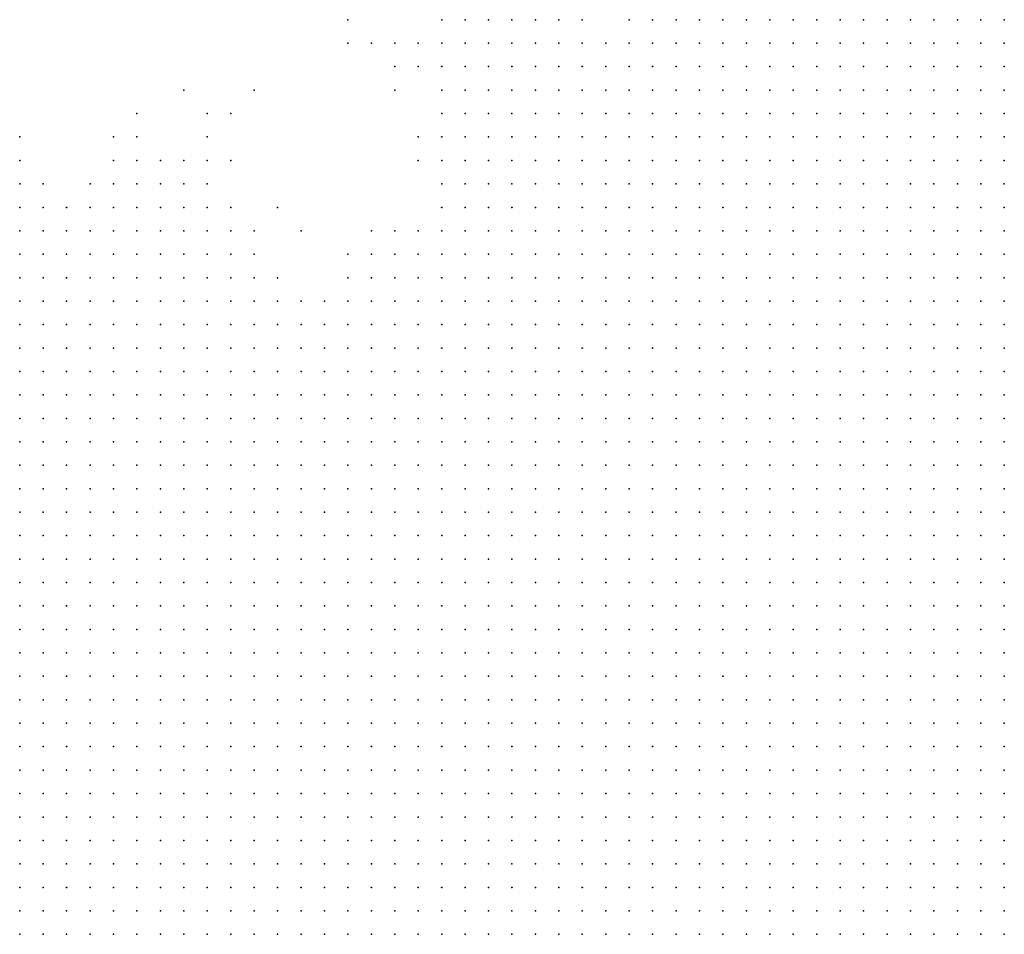
# Model space of a CAD drawing. Units: inches. Extents: x -1.39 to 1.39, y -1.01 to 1.01.
# Drawn here: x -0.35 to -0.26, y -0.77 to -0.69 of the extents above; entities that cross this region are included whole.
import ezdxf

# ---------------------------------------------------------------- set-up
doc = ezdxf.new("R2010")
doc.units = ezdxf.units.IN
doc.header["$MEASUREMENT"] = 0
doc.header["$PDMODE"] = 32
doc.header["$PDSIZE"] = 1e-05
for name, color, linetype in [('layer10', 10, 'Continuous'), ('layer11', 11, 'Continuous'), ('layer12', 12, 'Continuous'), ('layer123', 123, 'Continuous'), ('layer13', 13, 'Continuous'), ('layer14', 14, 'Continuous'), ('layer15', 15, 'Continuous'), ('layer16', 16, 'Continuous'), ('layer17', 17, 'Continuous'), ('layer18', 18, 'Continuous'), ('layer19', 19, 'Continuous'), ('layer21', 21, 'Continuous'), ('layer22', 22, 'Continuous'), ('layer23', 23, 'Continuous'), ('layer24', 24, 'Continuous'), ('layer25', 25, 'Continuous'), ('layer26', 26, 'Continuous'), ('layer32', 32, 'Continuous'), ('layer36', 36, 'Continuous'), ('layer40', 40, 'Continuous'), ('layer56', 56, 'Continuous'), ('layer57', 57, 'Continuous'), ('layer6', 6, 'Continuous'), ('layer66', 66, 'Continuous'), ('layer7', 7, 'Continuous'), ('layer8', 8, 'Continuous'), ('layer9', 9, 'Continuous')]:
    doc.layers.add(name, color=color, linetype=linetype)

msp = doc.modelspace()

# ---------------------------------------------------------------- linework, layer by layer
at = {"layer": 'layer10', "color": 10}
for p in [(-0.3001, -0.7059), (-0.2981, -0.7059), (-0.2961, -0.7059), (-0.2941, -0.7059), (-0.2921, -0.7059), (-0.2901, -0.7059), (-0.2881, -0.7059), (-0.3441, -0.7079), (-0.3421, -0.7079), (-0.3401, -0.7079), (-0.3381, -0.7079), (-0.3361, -0.7079), (-0.3341, -0.7079), (-0.3061, -0.7079), (-0.3041, -0.7079), (-0.3021, -0.7079), (-0.3001, -0.7079), (-0.2981, -0.7079), (-0.2961, -0.7079), (-0.2941, -0.7079), (-0.2921, -0.7079), (-0.2901, -0.7079), (-0.2881, -0.7079), (-0.2861, -0.7079), (-0.2841, -0.7079), (-0.2821, -0.7079), (-0.3461, -0.7099), (-0.3441, -0.7099), (-0.3421, -0.7099), (-0.3401, -0.7099), (-0.3381, -0.7099), (-0.3361, -0.7099), (-0.3341, -0.7099), (-0.3321, -0.7099), (-0.3301, -0.7099), (-0.3101, -0.7099), (-0.3081, -0.7099), (-0.3061, -0.7099), (-0.3041, -0.7099), (-0.3021, -0.7099), (-0.3001, -0.7099), (-0.2981, -0.7099), (-0.2961, -0.7099), (-0.2941, -0.7099), (-0.2921, -0.7099), (-0.2901, -0.7099), (-0.2881, -0.7099), (-0.2861, -0.7099), (-0.2841, -0.7099), (-0.2821, -0.7099), (-0.2801, -0.7099), (-0.3461, -0.7119), (-0.3441, -0.7119), (-0.3421, -0.7119), (-0.3401, -0.7119), (-0.3381, -0.7119), (-0.3361, -0.7119), (-0.3341, -0.7119), (-0.3321, -0.7119), (-0.3301, -0.7119), (-0.3281, -0.7119), (-0.3261, -0.7119), (-0.3141, -0.7119), (-0.3121, -0.7119), (-0.3101, -0.7119), (-0.3081, -0.7119), (-0.3061, -0.7119), (-0.3041, -0.7119), (-0.3021, -0.7119), (-0.3001, -0.7119), (-0.2981, -0.7119), (-0.2961, -0.7119), (-0.2941, -0.7119), (-0.2921, -0.7119), (-0.2901, -0.7119), (-0.2881, -0.7119), (-0.2861, -0.7119), (-0.2841, -0.7119), (-0.2821, -0.7119), (-0.2801, -0.7119), (-0.2781, -0.7119), (-0.2761, -0.7119), (-0.3281, -0.7139), (-0.3261, -0.7139), (-0.3241, -0.7139), (-0.3221, -0.7139), (-0.3201, -0.7139), (-0.3181, -0.7139), (-0.3161, -0.7139), (-0.3141, -0.7139), (-0.3121, -0.7139), (-0.3101, -0.7139), (-0.3081, -0.7139), (-0.3061, -0.7139), (-0.3041, -0.7139), (-0.3021, -0.7139), (-0.3001, -0.7139), (-0.2981, -0.7139), (-0.2961, -0.7139), (-0.2941, -0.7139), (-0.2921, -0.7139), (-0.2901, -0.7139), (-0.2881, -0.7139), (-0.2861, -0.7139), (-0.2841, -0.7139), (-0.2821, -0.7139), (-0.2801, -0.7139), (-0.2781, -0.7139), (-0.2761, -0.7139), (-0.2741, -0.7139), (-0.3061, -0.7159), (-0.3041, -0.7159), (-0.3021, -0.7159), (-0.3001, -0.7159), (-0.2981, -0.7159), (-0.2961, -0.7159), (-0.2941, -0.7159), (-0.2921, -0.7159), (-0.2901, -0.7159), (-0.2881, -0.7159), (-0.2861, -0.7159), (-0.2841, -0.7159), (-0.2821, -0.7159), (-0.2801, -0.7159), (-0.2781, -0.7159), (-0.2761, -0.7159), (-0.2741, -0.7159), (-0.2721, -0.7159), (-0.2901, -0.7179), (-0.2881, -0.7179), (-0.2861, -0.7179), (-0.2841, -0.7179), (-0.2821, -0.7179), (-0.2801, -0.7179), (-0.2781, -0.7179), (-0.2761, -0.7179), (-0.2741, -0.7179), (-0.2721, -0.7179), (-0.2701, -0.7179), (-0.2821, -0.7199), (-0.2801, -0.7199), (-0.2781, -0.7199), (-0.2761, -0.7199), (-0.2741, -0.7199), (-0.2721, -0.7199), (-0.2701, -0.7199), (-0.2681, -0.7199), (-0.2781, -0.7219), (-0.2761, -0.7219), (-0.2741, -0.7219), (-0.2721, -0.7219), (-0.2701, -0.7219), (-0.2681, -0.7219), (-0.2661, -0.7219), (-0.2761, -0.7239), (-0.2741, -0.7239), (-0.2721, -0.7239), (-0.2701, -0.7239), (-0.2681, -0.7239), (-0.2661, -0.7239), (-0.2721, -0.7259), (-0.2701, -0.7259), (-0.2681, -0.7259), (-0.2661, -0.7259), (-0.2641, -0.7259), (-0.2701, -0.7279), (-0.2681, -0.7279), (-0.2661, -0.7279), (-0.2641, -0.7279), (-0.2621, -0.7279), (-0.2681, -0.7299), (-0.2661, -0.7299), (-0.2641, -0.7299), (-0.2621, -0.7299), (-0.2681, -0.7319), (-0.2661, -0.7319), (-0.2641, -0.7319), (-0.2621, -0.7319), (-0.2661, -0.7339), (-0.2641, -0.7339), (-0.2621, -0.7339), (-0.2661, -0.7359), (-0.2641, -0.7359), (-0.2621, -0.7359), (-0.2641, -0.7379), (-0.2621, -0.7379), (-0.2641, -0.7399), (-0.2621, -0.7399), (-0.2621, -0.7419), (-0.2621, -0.7439), (-0.2621, -0.7459), (-0.2621, -0.7479), (-0.2621, -0.7499), (-0.2621, -0.7519), (-0.2621, -0.7539), (-0.2621, -0.7559), (-0.2641, -0.7579), (-0.2621, -0.7579), (-0.2641, -0.7599), (-0.2621, -0.7599), (-0.2641, -0.7619), (-0.2621, -0.7619), (-0.2661, -0.7639), (-0.2641, -0.7639), (-0.2621, -0.7639), (-0.2661, -0.7659), (-0.2641, -0.7659), (-0.2621, -0.7659)]:
    msp.add_point(p, dxfattribs=at)
at = {"layer": 'layer11', "color": 11}
for p in [(-0.2881, -0.6939), (-0.2861, -0.6939), (-0.2841, -0.6939), (-0.2941, -0.6959), (-0.2921, -0.6959), (-0.2901, -0.6959), (-0.2881, -0.6959), (-0.2861, -0.6959), (-0.2841, -0.6959), (-0.2821, -0.6959), (-0.2801, -0.6959), (-0.2781, -0.6959), (-0.2981, -0.6979), (-0.2961, -0.6979), (-0.2941, -0.6979), (-0.2921, -0.6979), (-0.2901, -0.6979), (-0.2881, -0.6979), (-0.2861, -0.6979), (-0.2841, -0.6979), (-0.2821, -0.6979), (-0.2801, -0.6979), (-0.2781, -0.6979), (-0.2761, -0.6979), (-0.3001, -0.6999), (-0.2981, -0.6999), (-0.2961, -0.6999), (-0.2941, -0.6999), (-0.2921, -0.6999), (-0.2901, -0.6999), (-0.2881, -0.6999), (-0.2861, -0.6999), (-0.2841, -0.6999), (-0.2821, -0.6999), (-0.2801, -0.6999), (-0.2781, -0.6999), (-0.2761, -0.6999), (-0.2741, -0.6999), (-0.2721, -0.6999), (-0.3021, -0.7019), (-0.3001, -0.7019), (-0.2981, -0.7019), (-0.2961, -0.7019), (-0.2941, -0.7019), (-0.2921, -0.7019), (-0.2901, -0.7019), (-0.2881, -0.7019), (-0.2861, -0.7019), (-0.2841, -0.7019), (-0.2821, -0.7019), (-0.2801, -0.7019), (-0.2781, -0.7019), (-0.2761, -0.7019), (-0.2741, -0.7019), (-0.2721, -0.7019), (-0.3041, -0.7039), (-0.3021, -0.7039), (-0.3001, -0.7039), (-0.2981, -0.7039), (-0.2961, -0.7039), (-0.2941, -0.7039), (-0.2921, -0.7039), (-0.2901, -0.7039), (-0.2881, -0.7039), (-0.2861, -0.7039), (-0.2841, -0.7039), (-0.2821, -0.7039), (-0.2801, -0.7039), (-0.2781, -0.7039), (-0.2761, -0.7039), (-0.2741, -0.7039), (-0.2721, -0.7039), (-0.2701, -0.7039), (-0.3461, -0.7059), (-0.3441, -0.7059), (-0.3421, -0.7059), (-0.3401, -0.7059), (-0.3381, -0.7059), (-0.3361, -0.7059), (-0.3341, -0.7059), (-0.3321, -0.7059), (-0.3301, -0.7059), (-0.3061, -0.7059), (-0.3041, -0.7059), (-0.3021, -0.7059), (-0.2861, -0.7059), (-0.2841, -0.7059), (-0.2821, -0.7059), (-0.2801, -0.7059), (-0.2781, -0.7059), (-0.2761, -0.7059), (-0.2741, -0.7059), (-0.2721, -0.7059), (-0.2701, -0.7059), (-0.2681, -0.7059), (-0.3461, -0.7079), (-0.3321, -0.7079), (-0.3301, -0.7079), (-0.3281, -0.7079), (-0.3101, -0.7079), (-0.3081, -0.7079), (-0.2801, -0.7079), (-0.2781, -0.7079), (-0.2761, -0.7079), (-0.2741, -0.7079), (-0.2721, -0.7079), (-0.2701, -0.7079), (-0.2681, -0.7079), (-0.3281, -0.7099), (-0.3261, -0.7099), (-0.3161, -0.7099), (-0.3141, -0.7099), (-0.3121, -0.7099), (-0.2781, -0.7099), (-0.2761, -0.7099), (-0.2741, -0.7099), (-0.2721, -0.7099), (-0.2701, -0.7099), (-0.2681, -0.7099), (-0.2661, -0.7099), (-0.3241, -0.7119), (-0.3201, -0.7119), (-0.3181, -0.7119), (-0.3161, -0.7119), (-0.2741, -0.7119), (-0.2721, -0.7119), (-0.2701, -0.7119), (-0.2681, -0.7119), (-0.2661, -0.7119), (-0.2721, -0.7139), (-0.2701, -0.7139), (-0.2681, -0.7139), (-0.2661, -0.7139), (-0.2701, -0.7159), (-0.2681, -0.7159), (-0.2661, -0.7159), (-0.2641, -0.7159), (-0.2681, -0.7179), (-0.2661, -0.7179), (-0.2641, -0.7179), (-0.2661, -0.7199), (-0.2641, -0.7199), (-0.2641, -0.7219), (-0.2621, -0.7219), (-0.2641, -0.7239), (-0.2621, -0.7239), (-0.2621, -0.7259)]:
    msp.add_point(p, dxfattribs=at)
at = {"layer": 'layer12', "color": 12}
for p in [(-0.2901, -0.6899), (-0.2881, -0.6899), (-0.2861, -0.6899), (-0.2841, -0.6899), (-0.2821, -0.6899), (-0.2801, -0.6899), (-0.2781, -0.6899), (-0.2761, -0.6899), (-0.2741, -0.6899), (-0.2721, -0.6899), (-0.2961, -0.6919), (-0.2941, -0.6919), (-0.2921, -0.6919), (-0.2901, -0.6919), (-0.2881, -0.6919), (-0.2861, -0.6919), (-0.2841, -0.6919), (-0.2821, -0.6919), (-0.2801, -0.6919), (-0.2781, -0.6919), (-0.2761, -0.6919), (-0.2741, -0.6919), (-0.2721, -0.6919), (-0.2701, -0.6919), (-0.2681, -0.6919), (-0.2981, -0.6939), (-0.2961, -0.6939), (-0.2941, -0.6939), (-0.2921, -0.6939), (-0.2901, -0.6939), (-0.2821, -0.6939), (-0.2801, -0.6939), (-0.2781, -0.6939), (-0.2761, -0.6939), (-0.2741, -0.6939), (-0.2721, -0.6939), (-0.2701, -0.6939), (-0.2681, -0.6939), (-0.2661, -0.6939), (-0.3021, -0.6959), (-0.3001, -0.6959), (-0.2981, -0.6959), (-0.2961, -0.6959), (-0.2761, -0.6959), (-0.2741, -0.6959), (-0.2721, -0.6959), (-0.2701, -0.6959), (-0.2681, -0.6959), (-0.2661, -0.6959), (-0.2641, -0.6959), (-0.3041, -0.6979), (-0.3021, -0.6979), (-0.3001, -0.6979), (-0.2741, -0.6979), (-0.2721, -0.6979), (-0.2701, -0.6979), (-0.2681, -0.6979), (-0.2661, -0.6979), (-0.2641, -0.6979), (-0.2621, -0.6979), (-0.3061, -0.6999), (-0.3041, -0.6999), (-0.3021, -0.6999), (-0.2701, -0.6999), (-0.2681, -0.6999), (-0.2661, -0.6999), (-0.2641, -0.6999), (-0.2621, -0.6999), (-0.3061, -0.7019), (-0.3041, -0.7019), (-0.2701, -0.7019), (-0.2681, -0.7019), (-0.2661, -0.7019), (-0.2641, -0.7019), (-0.2621, -0.7019), (-0.3461, -0.7039), (-0.3401, -0.7039), (-0.3381, -0.7039), (-0.3361, -0.7039), (-0.3341, -0.7039), (-0.3321, -0.7039), (-0.3081, -0.7039), (-0.3061, -0.7039), (-0.2681, -0.7039), (-0.2661, -0.7039), (-0.2641, -0.7039), (-0.2621, -0.7039), (-0.3081, -0.7059), (-0.2661, -0.7059), (-0.2641, -0.7059), (-0.2621, -0.7059), (-0.3261, -0.7079), (-0.3161, -0.7079), (-0.3141, -0.7079), (-0.3121, -0.7079), (-0.2661, -0.7079), (-0.2641, -0.7079), (-0.2621, -0.7079), (-0.3181, -0.7099), (-0.2641, -0.7099), (-0.2621, -0.7099), (-0.3221, -0.7119), (-0.2641, -0.7119), (-0.2621, -0.7119), (-0.2641, -0.7139), (-0.2621, -0.7139), (-0.2621, -0.7159), (-0.2621, -0.7179), (-0.2621, -0.7199)]:
    msp.add_point(p, dxfattribs=at)
at = {"layer": 'layer123', "color": 123}
msp.add_point((-0.3221, -0.7059), dxfattribs=at)
at = {"layer": 'layer13', "color": 13}
for p in [(-0.2901, -0.6879), (-0.2881, -0.6879), (-0.2861, -0.6879), (-0.2841, -0.6879), (-0.2821, -0.6879), (-0.2801, -0.6879), (-0.2781, -0.6879), (-0.2761, -0.6879), (-0.2741, -0.6879), (-0.2721, -0.6879), (-0.2701, -0.6879), (-0.2681, -0.6879), (-0.2661, -0.6879), (-0.2641, -0.6879), (-0.2621, -0.6879), (-0.2941, -0.6899), (-0.2921, -0.6899), (-0.2701, -0.6899), (-0.2681, -0.6899), (-0.2661, -0.6899), (-0.2641, -0.6899), (-0.2621, -0.6899), (-0.3041, -0.6919), (-0.3021, -0.6919), (-0.3001, -0.6919), (-0.2981, -0.6919), (-0.2661, -0.6919), (-0.2641, -0.6919), (-0.2621, -0.6919), (-0.3061, -0.6939), (-0.3041, -0.6939), (-0.3021, -0.6939), (-0.3001, -0.6939), (-0.2641, -0.6939), (-0.2621, -0.6939), (-0.3061, -0.6959), (-0.3041, -0.6959), (-0.2621, -0.6959), (-0.3081, -0.6979), (-0.3061, -0.6979), (-0.3081, -0.6999), (-0.3381, -0.7019), (-0.3361, -0.7019), (-0.3341, -0.7019), (-0.3321, -0.7019), (-0.3081, -0.7019), (-0.3441, -0.7039), (-0.3421, -0.7039), (-0.3301, -0.7039), (-0.3281, -0.7059), (-0.3101, -0.7059)]:
    msp.add_point(p, dxfattribs=at)
at = {"layer": 'layer14', "color": 14}
for p in [(-0.2921, -0.6879), (-0.3041, -0.6899), (-0.3021, -0.6899), (-0.3001, -0.6899), (-0.2981, -0.6899), (-0.2961, -0.6899), (-0.3061, -0.6919), (-0.3081, -0.6939), (-0.3081, -0.6959), (-0.3361, -0.6999), (-0.3341, -0.6999), (-0.3321, -0.6999), (-0.3461, -0.7019), (-0.3301, -0.7019), (-0.3261, -0.7059), (-0.3181, -0.7079), (-0.3241, -0.7099)]:
    msp.add_point(p, dxfattribs=at)
at = {"layer": 'layer15', "color": 15}
for p in [(-0.3041, -0.6879), (-0.3021, -0.6879), (-0.3001, -0.6879), (-0.2941, -0.6879), (-0.3081, -0.6899), (-0.3061, -0.6899), (-0.3081, -0.6919), (-0.3101, -0.6979), (-0.3301, -0.6999), (-0.3101, -0.6999), (-0.3141, -0.7059)]:
    msp.add_point(p, dxfattribs=at)
at = {"layer": 'layer16', "color": 16}
for p in [(-0.3081, -0.6879), (-0.3061, -0.6879), (-0.2981, -0.6879), (-0.3101, -0.6899), (-0.3101, -0.6919), (-0.3361, -0.6979), (-0.3381, -0.6999), (-0.3441, -0.7019), (-0.3401, -0.7019), (-0.3101, -0.7039), (-0.3161, -0.7059)]:
    msp.add_point(p, dxfattribs=at)
at = {"layer": 'layer17', "color": 17}
for p in [(-0.3101, -0.6879), (-0.3101, -0.6939), (-0.3121, -0.7059)]:
    msp.add_point(p, dxfattribs=at)
at = {"layer": 'layer18', "color": 18}
for p in [(-0.3121, -0.6899), (-0.3121, -0.6919), (-0.3301, -0.6979), (-0.3461, -0.6999)]:
    msp.add_point(p, dxfattribs=at)
at = {"layer": 'layer19', "color": 19}
for p in [(-0.3381, -0.6979), (-0.3281, -0.6999), (-0.3121, -0.6999)]:
    msp.add_point(p, dxfattribs=at)
at = {"layer": 'layer21', "color": 21}
msp.add_point((-0.3141, -0.6899), dxfattribs=at)
at = {"layer": 'layer22', "color": 22}
for p in [(-0.3141, -0.6919), (-0.3361, -0.6959), (-0.3301, -0.6959), (-0.3461, -0.6979), (-0.3121, -0.6979)]:
    msp.add_point(p, dxfattribs=at)
at = {"layer": 'layer23', "color": 23}
msp.add_point((-0.3101, -0.6959), dxfattribs=at)
at = {"layer": 'layer24', "color": 24}
msp.add_point((-0.3161, -0.6899), dxfattribs=at)
at = {"layer": 'layer25', "color": 25}
msp.add_point((-0.3281, -0.7039), dxfattribs=at)
at = {"layer": 'layer26', "color": 26}
msp.add_point((-0.3281, -0.6959), dxfattribs=at)
at = {"layer": 'layer32', "color": 32}
for p in [(-0.3181, -0.6899), (-0.3241, -0.7039)]:
    msp.add_point(p, dxfattribs=at)
at = {"layer": 'layer36', "color": 36}
msp.add_point((-0.3101, -0.7019), dxfattribs=at)
at = {"layer": 'layer40', "color": 40}
msp.add_point((-0.3181, -0.6879), dxfattribs=at)
at = {"layer": 'layer56', "color": 56}
msp.add_point((-0.3261, -0.6939), dxfattribs=at)
at = {"layer": 'layer57', "color": 57}
msp.add_point((-0.3141, -0.6939), dxfattribs=at)
at = {"layer": 'layer6', "color": 6}
for p in [(-0.3461, -0.7499), (-0.3441, -0.7499), (-0.3461, -0.7519), (-0.3441, -0.7519), (-0.3421, -0.7519), (-0.3401, -0.7519), (-0.3461, -0.7539), (-0.3441, -0.7539), (-0.3421, -0.7539), (-0.3401, -0.7539), (-0.3381, -0.7539), (-0.3461, -0.7559), (-0.3441, -0.7559), (-0.3421, -0.7559), (-0.3401, -0.7559), (-0.3381, -0.7559), (-0.3361, -0.7559), (-0.3341, -0.7559), (-0.3461, -0.7579), (-0.3441, -0.7579), (-0.3421, -0.7579), (-0.3401, -0.7579), (-0.3381, -0.7579), (-0.3361, -0.7579), (-0.3341, -0.7579), (-0.3321, -0.7579), (-0.3461, -0.7599), (-0.3441, -0.7599), (-0.3421, -0.7599), (-0.3401, -0.7599), (-0.3381, -0.7599), (-0.3361, -0.7599), (-0.3341, -0.7599), (-0.3321, -0.7599), (-0.3301, -0.7599), (-0.3461, -0.7619), (-0.3441, -0.7619), (-0.3421, -0.7619), (-0.3401, -0.7619), (-0.3381, -0.7619), (-0.3361, -0.7619), (-0.3341, -0.7619), (-0.3321, -0.7619), (-0.3301, -0.7619), (-0.3281, -0.7619), (-0.3461, -0.7639), (-0.3441, -0.7639), (-0.3421, -0.7639), (-0.3401, -0.7639), (-0.3381, -0.7639), (-0.3361, -0.7639), (-0.3341, -0.7639), (-0.3321, -0.7639), (-0.3301, -0.7639), (-0.3281, -0.7639), (-0.3261, -0.7639), (-0.3461, -0.7659), (-0.3441, -0.7659), (-0.3421, -0.7659), (-0.3401, -0.7659), (-0.3381, -0.7659), (-0.3361, -0.7659), (-0.3341, -0.7659), (-0.3321, -0.7659), (-0.3301, -0.7659), (-0.3281, -0.7659), (-0.3261, -0.7659), (-0.3241, -0.7659)]:
    msp.add_point(p, dxfattribs=at)
at = {"layer": 'layer66', "color": 66}
msp.add_point((-0.3321, -0.6939), dxfattribs=at)
at = {"layer": 'layer7', "color": 7}
for p in [(-0.3461, -0.7319), (-0.3441, -0.7319), (-0.3421, -0.7319), (-0.3461, -0.7339), (-0.3441, -0.7339), (-0.3421, -0.7339), (-0.3401, -0.7339), (-0.3381, -0.7339), (-0.3461, -0.7359), (-0.3441, -0.7359), (-0.3421, -0.7359), (-0.3401, -0.7359), (-0.3381, -0.7359), (-0.3361, -0.7359), (-0.3341, -0.7359), (-0.3461, -0.7379), (-0.3441, -0.7379), (-0.3421, -0.7379), (-0.3401, -0.7379), (-0.3381, -0.7379), (-0.3361, -0.7379), (-0.3341, -0.7379), (-0.3321, -0.7379), (-0.3301, -0.7379), (-0.3281, -0.7379), (-0.3461, -0.7399), (-0.3441, -0.7399), (-0.3421, -0.7399), (-0.3401, -0.7399), (-0.3381, -0.7399), (-0.3361, -0.7399), (-0.3341, -0.7399), (-0.3321, -0.7399), (-0.3301, -0.7399), (-0.3281, -0.7399), (-0.3261, -0.7399), (-0.3461, -0.7419), (-0.3441, -0.7419), (-0.3421, -0.7419), (-0.3401, -0.7419), (-0.3381, -0.7419), (-0.3361, -0.7419), (-0.3341, -0.7419), (-0.3321, -0.7419), (-0.3301, -0.7419), (-0.3281, -0.7419), (-0.3261, -0.7419), (-0.3241, -0.7419), (-0.3221, -0.7419), (-0.3461, -0.7439), (-0.3441, -0.7439), (-0.3421, -0.7439), (-0.3401, -0.7439), (-0.3381, -0.7439), (-0.3361, -0.7439), (-0.3341, -0.7439), (-0.3321, -0.7439), (-0.3301, -0.7439), (-0.3281, -0.7439), (-0.3261, -0.7439), (-0.3241, -0.7439), (-0.3221, -0.7439), (-0.3201, -0.7439), (-0.3181, -0.7439), (-0.3461, -0.7459), (-0.3441, -0.7459), (-0.3421, -0.7459), (-0.3401, -0.7459), (-0.3381, -0.7459), (-0.3361, -0.7459), (-0.3341, -0.7459), (-0.3321, -0.7459), (-0.3301, -0.7459), (-0.3281, -0.7459), (-0.3261, -0.7459), (-0.3241, -0.7459), (-0.3221, -0.7459), (-0.3201, -0.7459), (-0.3181, -0.7459), (-0.3161, -0.7459), (-0.3461, -0.7479), (-0.3441, -0.7479), (-0.3421, -0.7479), (-0.3401, -0.7479), (-0.3381, -0.7479), (-0.3361, -0.7479), (-0.3341, -0.7479), (-0.3321, -0.7479), (-0.3301, -0.7479), (-0.3281, -0.7479), (-0.3261, -0.7479), (-0.3241, -0.7479), (-0.3221, -0.7479), (-0.3201, -0.7479), (-0.3181, -0.7479), (-0.3161, -0.7479), (-0.3141, -0.7479), (-0.3121, -0.7479), (-0.3421, -0.7499), (-0.3401, -0.7499), (-0.3381, -0.7499), (-0.3361, -0.7499), (-0.3341, -0.7499), (-0.3321, -0.7499), (-0.3301, -0.7499), (-0.3281, -0.7499), (-0.3261, -0.7499), (-0.3241, -0.7499), (-0.3221, -0.7499), (-0.3201, -0.7499), (-0.3181, -0.7499), (-0.3161, -0.7499), (-0.3141, -0.7499), (-0.3121, -0.7499), (-0.3101, -0.7499), (-0.3381, -0.7519), (-0.3361, -0.7519), (-0.3341, -0.7519), (-0.3321, -0.7519), (-0.3301, -0.7519), (-0.3281, -0.7519), (-0.3261, -0.7519), (-0.3241, -0.7519), (-0.3221, -0.7519), (-0.3201, -0.7519), (-0.3181, -0.7519), (-0.3161, -0.7519), (-0.3141, -0.7519), (-0.3121, -0.7519), (-0.3101, -0.7519), (-0.3081, -0.7519), (-0.3361, -0.7539), (-0.3341, -0.7539), (-0.3321, -0.7539), (-0.3301, -0.7539), (-0.3281, -0.7539), (-0.3261, -0.7539), (-0.3241, -0.7539), (-0.3221, -0.7539), (-0.3201, -0.7539), (-0.3181, -0.7539), (-0.3161, -0.7539), (-0.3141, -0.7539), (-0.3121, -0.7539), (-0.3101, -0.7539), (-0.3081, -0.7539), (-0.3061, -0.7539), (-0.3321, -0.7559), (-0.3301, -0.7559), (-0.3281, -0.7559), (-0.3261, -0.7559), (-0.3241, -0.7559), (-0.3221, -0.7559), (-0.3201, -0.7559), (-0.3181, -0.7559), (-0.3161, -0.7559), (-0.3141, -0.7559), (-0.3121, -0.7559), (-0.3101, -0.7559), (-0.3081, -0.7559), (-0.3061, -0.7559), (-0.3041, -0.7559), (-0.3021, -0.7559), (-0.3301, -0.7579), (-0.3281, -0.7579), (-0.3261, -0.7579), (-0.3241, -0.7579), (-0.3221, -0.7579), (-0.3201, -0.7579), (-0.3181, -0.7579), (-0.3161, -0.7579), (-0.3141, -0.7579), (-0.3121, -0.7579), (-0.3101, -0.7579), (-0.3081, -0.7579), (-0.3061, -0.7579), (-0.3041, -0.7579), (-0.3021, -0.7579), (-0.3001, -0.7579), (-0.3281, -0.7599), (-0.3261, -0.7599), (-0.3241, -0.7599), (-0.3221, -0.7599), (-0.3201, -0.7599), (-0.3181, -0.7599), (-0.3161, -0.7599), (-0.3141, -0.7599), (-0.3121, -0.7599), (-0.3101, -0.7599), (-0.3081, -0.7599), (-0.3061, -0.7599), (-0.3041, -0.7599), (-0.3021, -0.7599), (-0.3001, -0.7599), (-0.2981, -0.7599), (-0.3261, -0.7619), (-0.3241, -0.7619), (-0.3221, -0.7619), (-0.3201, -0.7619), (-0.3181, -0.7619), (-0.3161, -0.7619), (-0.3141, -0.7619), (-0.3121, -0.7619), (-0.3101, -0.7619), (-0.3081, -0.7619), (-0.3061, -0.7619), (-0.3041, -0.7619), (-0.3021, -0.7619), (-0.3001, -0.7619), (-0.2981, -0.7619), (-0.3241, -0.7639), (-0.3221, -0.7639), (-0.3201, -0.7639), (-0.3181, -0.7639), (-0.3161, -0.7639), (-0.3141, -0.7639), (-0.3121, -0.7639), (-0.3101, -0.7639), (-0.3081, -0.7639), (-0.3061, -0.7639), (-0.3041, -0.7639), (-0.3021, -0.7639), (-0.3001, -0.7639), (-0.2981, -0.7639), (-0.2961, -0.7639), (-0.3221, -0.7659), (-0.3201, -0.7659), (-0.3181, -0.7659), (-0.3161, -0.7659), (-0.3141, -0.7659), (-0.3121, -0.7659), (-0.3101, -0.7659), (-0.3081, -0.7659), (-0.3061, -0.7659), (-0.3041, -0.7659), (-0.3021, -0.7659), (-0.3001, -0.7659), (-0.2981, -0.7659), (-0.2961, -0.7659), (-0.2941, -0.7659)]:
    msp.add_point(p, dxfattribs=at)
at = {"layer": 'layer8', "color": 8}
for p in [(-0.3461, -0.7219), (-0.3441, -0.7219), (-0.3421, -0.7219), (-0.3401, -0.7219), (-0.3381, -0.7219), (-0.3361, -0.7219), (-0.3341, -0.7219), (-0.3321, -0.7219), (-0.3301, -0.7219), (-0.3281, -0.7219), (-0.3261, -0.7219), (-0.3241, -0.7219), (-0.3221, -0.7219), (-0.3201, -0.7219), (-0.3181, -0.7219), (-0.3161, -0.7219), (-0.3141, -0.7219), (-0.3461, -0.7239), (-0.3441, -0.7239), (-0.3421, -0.7239), (-0.3401, -0.7239), (-0.3381, -0.7239), (-0.3361, -0.7239), (-0.3341, -0.7239), (-0.3321, -0.7239), (-0.3301, -0.7239), (-0.3281, -0.7239), (-0.3261, -0.7239), (-0.3241, -0.7239), (-0.3221, -0.7239), (-0.3201, -0.7239), (-0.3181, -0.7239), (-0.3161, -0.7239), (-0.3141, -0.7239), (-0.3121, -0.7239), (-0.3101, -0.7239), (-0.3081, -0.7239), (-0.3461, -0.7259), (-0.3441, -0.7259), (-0.3421, -0.7259), (-0.3401, -0.7259), (-0.3381, -0.7259), (-0.3361, -0.7259), (-0.3341, -0.7259), (-0.3321, -0.7259), (-0.3301, -0.7259), (-0.3281, -0.7259), (-0.3261, -0.7259), (-0.3241, -0.7259), (-0.3221, -0.7259), (-0.3201, -0.7259), (-0.3181, -0.7259), (-0.3161, -0.7259), (-0.3141, -0.7259), (-0.3121, -0.7259), (-0.3101, -0.7259), (-0.3081, -0.7259), (-0.3061, -0.7259), (-0.3041, -0.7259), (-0.3461, -0.7279), (-0.3441, -0.7279), (-0.3421, -0.7279), (-0.3401, -0.7279), (-0.3381, -0.7279), (-0.3361, -0.7279), (-0.3341, -0.7279), (-0.3321, -0.7279), (-0.3301, -0.7279), (-0.3281, -0.7279), (-0.3261, -0.7279), (-0.3241, -0.7279), (-0.3221, -0.7279), (-0.3201, -0.7279), (-0.3181, -0.7279), (-0.3161, -0.7279), (-0.3141, -0.7279), (-0.3121, -0.7279), (-0.3101, -0.7279), (-0.3081, -0.7279), (-0.3061, -0.7279), (-0.3041, -0.7279), (-0.3021, -0.7279), (-0.3001, -0.7279), (-0.3461, -0.7299), (-0.3441, -0.7299), (-0.3421, -0.7299), (-0.3401, -0.7299), (-0.3381, -0.7299), (-0.3361, -0.7299), (-0.3341, -0.7299), (-0.3321, -0.7299), (-0.3301, -0.7299), (-0.3281, -0.7299), (-0.3261, -0.7299), (-0.3241, -0.7299), (-0.3221, -0.7299), (-0.3201, -0.7299), (-0.3181, -0.7299), (-0.3161, -0.7299), (-0.3141, -0.7299), (-0.3121, -0.7299), (-0.3101, -0.7299), (-0.3081, -0.7299), (-0.3061, -0.7299), (-0.3041, -0.7299), (-0.3021, -0.7299), (-0.3001, -0.7299), (-0.2981, -0.7299), (-0.3401, -0.7319), (-0.3381, -0.7319), (-0.3361, -0.7319), (-0.3341, -0.7319), (-0.3321, -0.7319), (-0.3301, -0.7319), (-0.3281, -0.7319), (-0.3261, -0.7319), (-0.3241, -0.7319), (-0.3221, -0.7319), (-0.3201, -0.7319), (-0.3181, -0.7319), (-0.3161, -0.7319), (-0.3141, -0.7319), (-0.3121, -0.7319), (-0.3101, -0.7319), (-0.3081, -0.7319), (-0.3061, -0.7319), (-0.3041, -0.7319), (-0.3021, -0.7319), (-0.3001, -0.7319), (-0.2981, -0.7319), (-0.2961, -0.7319), (-0.3361, -0.7339), (-0.3341, -0.7339), (-0.3321, -0.7339), (-0.3301, -0.7339), (-0.3281, -0.7339), (-0.3261, -0.7339), (-0.3241, -0.7339), (-0.3221, -0.7339), (-0.3201, -0.7339), (-0.3181, -0.7339), (-0.3161, -0.7339), (-0.3141, -0.7339), (-0.3121, -0.7339), (-0.3101, -0.7339), (-0.3081, -0.7339), (-0.3061, -0.7339), (-0.3041, -0.7339), (-0.3021, -0.7339), (-0.3001, -0.7339), (-0.2981, -0.7339), (-0.2961, -0.7339), (-0.2941, -0.7339), (-0.2921, -0.7339), (-0.3321, -0.7359), (-0.3301, -0.7359), (-0.3281, -0.7359), (-0.3261, -0.7359), (-0.3241, -0.7359), (-0.3221, -0.7359), (-0.3201, -0.7359), (-0.3181, -0.7359), (-0.3161, -0.7359), (-0.3141, -0.7359), (-0.3121, -0.7359), (-0.3101, -0.7359), (-0.3081, -0.7359), (-0.3061, -0.7359), (-0.3041, -0.7359), (-0.3021, -0.7359), (-0.3001, -0.7359), (-0.2981, -0.7359), (-0.2961, -0.7359), (-0.2941, -0.7359), (-0.2921, -0.7359), (-0.3261, -0.7379), (-0.3241, -0.7379), (-0.3221, -0.7379), (-0.3201, -0.7379), (-0.3181, -0.7379), (-0.3161, -0.7379), (-0.3141, -0.7379), (-0.3121, -0.7379), (-0.3101, -0.7379), (-0.3081, -0.7379), (-0.3061, -0.7379), (-0.3041, -0.7379), (-0.3021, -0.7379), (-0.3001, -0.7379), (-0.2981, -0.7379), (-0.2961, -0.7379), (-0.2941, -0.7379), (-0.2921, -0.7379), (-0.2901, -0.7379), (-0.3241, -0.7399), (-0.3221, -0.7399), (-0.3201, -0.7399), (-0.3181, -0.7399), (-0.3161, -0.7399), (-0.3141, -0.7399), (-0.3121, -0.7399), (-0.3101, -0.7399), (-0.3081, -0.7399), (-0.3061, -0.7399), (-0.3041, -0.7399), (-0.3021, -0.7399), (-0.3001, -0.7399), (-0.2981, -0.7399), (-0.2961, -0.7399), (-0.2941, -0.7399), (-0.2921, -0.7399), (-0.2901, -0.7399), (-0.2881, -0.7399), (-0.3201, -0.7419), (-0.3181, -0.7419), (-0.3161, -0.7419), (-0.3141, -0.7419), (-0.3121, -0.7419), (-0.3101, -0.7419), (-0.3081, -0.7419), (-0.3061, -0.7419), (-0.3041, -0.7419), (-0.3021, -0.7419), (-0.3001, -0.7419), (-0.2981, -0.7419), (-0.2961, -0.7419), (-0.2941, -0.7419), (-0.2921, -0.7419), (-0.2901, -0.7419), (-0.2881, -0.7419), (-0.2861, -0.7419), (-0.3161, -0.7439), (-0.3141, -0.7439), (-0.3121, -0.7439), (-0.3101, -0.7439), (-0.3081, -0.7439), (-0.3061, -0.7439), (-0.3041, -0.7439), (-0.3021, -0.7439), (-0.3001, -0.7439), (-0.2981, -0.7439), (-0.2961, -0.7439), (-0.2941, -0.7439), (-0.2921, -0.7439), (-0.2901, -0.7439), (-0.2881, -0.7439), (-0.2861, -0.7439), (-0.3141, -0.7459), (-0.3121, -0.7459), (-0.3101, -0.7459), (-0.3081, -0.7459), (-0.3061, -0.7459), (-0.3041, -0.7459), (-0.3021, -0.7459), (-0.3001, -0.7459), (-0.2981, -0.7459), (-0.2961, -0.7459), (-0.2941, -0.7459), (-0.2921, -0.7459), (-0.2901, -0.7459), (-0.2881, -0.7459), (-0.2861, -0.7459), (-0.2841, -0.7459), (-0.3101, -0.7479), (-0.3081, -0.7479), (-0.3061, -0.7479), (-0.3041, -0.7479), (-0.3021, -0.7479), (-0.3001, -0.7479), (-0.2981, -0.7479), (-0.2961, -0.7479), (-0.2941, -0.7479), (-0.2921, -0.7479), (-0.2901, -0.7479), (-0.2881, -0.7479), (-0.2861, -0.7479), (-0.2841, -0.7479), (-0.3081, -0.7499), (-0.3061, -0.7499), (-0.3041, -0.7499), (-0.3021, -0.7499), (-0.3001, -0.7499), (-0.2981, -0.7499), (-0.2961, -0.7499), (-0.2941, -0.7499), (-0.2921, -0.7499), (-0.2901, -0.7499), (-0.2881, -0.7499), (-0.2861, -0.7499), (-0.2841, -0.7499), (-0.2821, -0.7499), (-0.3061, -0.7519), (-0.3041, -0.7519), (-0.3021, -0.7519), (-0.3001, -0.7519), (-0.2981, -0.7519), (-0.2961, -0.7519), (-0.2941, -0.7519), (-0.2921, -0.7519), (-0.2901, -0.7519), (-0.2881, -0.7519), (-0.2861, -0.7519), (-0.2841, -0.7519), (-0.2821, -0.7519), (-0.3041, -0.7539), (-0.3021, -0.7539), (-0.3001, -0.7539), (-0.2981, -0.7539), (-0.2961, -0.7539), (-0.2941, -0.7539), (-0.2921, -0.7539), (-0.2901, -0.7539), (-0.2881, -0.7539), (-0.2861, -0.7539), (-0.2841, -0.7539), (-0.2821, -0.7539), (-0.3001, -0.7559), (-0.2981, -0.7559), (-0.2961, -0.7559), (-0.2941, -0.7559), (-0.2921, -0.7559), (-0.2901, -0.7559), (-0.2881, -0.7559), (-0.2861, -0.7559), (-0.2841, -0.7559), (-0.2821, -0.7559), (-0.2801, -0.7559), (-0.2981, -0.7579), (-0.2961, -0.7579), (-0.2941, -0.7579), (-0.2921, -0.7579), (-0.2901, -0.7579), (-0.2881, -0.7579), (-0.2861, -0.7579), (-0.2841, -0.7579), (-0.2821, -0.7579), (-0.2801, -0.7579), (-0.2961, -0.7599), (-0.2941, -0.7599), (-0.2921, -0.7599), (-0.2901, -0.7599), (-0.2881, -0.7599), (-0.2861, -0.7599), (-0.2841, -0.7599), (-0.2821, -0.7599), (-0.2801, -0.7599), (-0.2961, -0.7619), (-0.2941, -0.7619), (-0.2921, -0.7619), (-0.2901, -0.7619), (-0.2881, -0.7619), (-0.2861, -0.7619), (-0.2841, -0.7619), (-0.2821, -0.7619), (-0.2801, -0.7619), (-0.2941, -0.7639), (-0.2921, -0.7639), (-0.2901, -0.7639), (-0.2881, -0.7639), (-0.2861, -0.7639), (-0.2841, -0.7639), (-0.2821, -0.7639), (-0.2801, -0.7639), (-0.2781, -0.7639), (-0.2921, -0.7659), (-0.2901, -0.7659), (-0.2881, -0.7659), (-0.2861, -0.7659), (-0.2841, -0.7659), (-0.2821, -0.7659), (-0.2801, -0.7659), (-0.2781, -0.7659)]:
    msp.add_point(p, dxfattribs=at)
at = {"layer": 'layer9', "color": 9}
for p in [(-0.3461, -0.7139), (-0.3441, -0.7139), (-0.3421, -0.7139), (-0.3401, -0.7139), (-0.3381, -0.7139), (-0.3361, -0.7139), (-0.3341, -0.7139), (-0.3321, -0.7139), (-0.3301, -0.7139), (-0.3461, -0.7159), (-0.3441, -0.7159), (-0.3421, -0.7159), (-0.3401, -0.7159), (-0.3381, -0.7159), (-0.3361, -0.7159), (-0.3341, -0.7159), (-0.3321, -0.7159), (-0.3301, -0.7159), (-0.3281, -0.7159), (-0.3261, -0.7159), (-0.3241, -0.7159), (-0.3221, -0.7159), (-0.3201, -0.7159), (-0.3181, -0.7159), (-0.3161, -0.7159), (-0.3141, -0.7159), (-0.3121, -0.7159), (-0.3101, -0.7159), (-0.3081, -0.7159), (-0.3461, -0.7179), (-0.3441, -0.7179), (-0.3421, -0.7179), (-0.3401, -0.7179), (-0.3381, -0.7179), (-0.3361, -0.7179), (-0.3341, -0.7179), (-0.3321, -0.7179), (-0.3301, -0.7179), (-0.3281, -0.7179), (-0.3261, -0.7179), (-0.3241, -0.7179), (-0.3221, -0.7179), (-0.3201, -0.7179), (-0.3181, -0.7179), (-0.3161, -0.7179), (-0.3141, -0.7179), (-0.3121, -0.7179), (-0.3101, -0.7179), (-0.3081, -0.7179), (-0.3061, -0.7179), (-0.3041, -0.7179), (-0.3021, -0.7179), (-0.3001, -0.7179), (-0.2981, -0.7179), (-0.2961, -0.7179), (-0.2941, -0.7179), (-0.2921, -0.7179), (-0.3461, -0.7199), (-0.3441, -0.7199), (-0.3421, -0.7199), (-0.3401, -0.7199), (-0.3381, -0.7199), (-0.3361, -0.7199), (-0.3341, -0.7199), (-0.3321, -0.7199), (-0.3301, -0.7199), (-0.3281, -0.7199), (-0.3261, -0.7199), (-0.3241, -0.7199), (-0.3221, -0.7199), (-0.3201, -0.7199), (-0.3181, -0.7199), (-0.3161, -0.7199), (-0.3141, -0.7199), (-0.3121, -0.7199), (-0.3101, -0.7199), (-0.3081, -0.7199), (-0.3061, -0.7199), (-0.3041, -0.7199), (-0.3021, -0.7199), (-0.3001, -0.7199), (-0.2981, -0.7199), (-0.2961, -0.7199), (-0.2941, -0.7199), (-0.2921, -0.7199), (-0.2901, -0.7199), (-0.2881, -0.7199), (-0.2861, -0.7199), (-0.2841, -0.7199), (-0.3121, -0.7219), (-0.3101, -0.7219), (-0.3081, -0.7219), (-0.3061, -0.7219), (-0.3041, -0.7219), (-0.3021, -0.7219), (-0.3001, -0.7219), (-0.2981, -0.7219), (-0.2961, -0.7219), (-0.2941, -0.7219), (-0.2921, -0.7219), (-0.2901, -0.7219), (-0.2881, -0.7219), (-0.2861, -0.7219), (-0.2841, -0.7219), (-0.2821, -0.7219), (-0.2801, -0.7219), (-0.3061, -0.7239), (-0.3041, -0.7239), (-0.3021, -0.7239), (-0.3001, -0.7239), (-0.2981, -0.7239), (-0.2961, -0.7239), (-0.2941, -0.7239), (-0.2921, -0.7239), (-0.2901, -0.7239), (-0.2881, -0.7239), (-0.2861, -0.7239), (-0.2841, -0.7239), (-0.2821, -0.7239), (-0.2801, -0.7239), (-0.2781, -0.7239), (-0.3021, -0.7259), (-0.3001, -0.7259), (-0.2981, -0.7259), (-0.2961, -0.7259), (-0.2941, -0.7259), (-0.2921, -0.7259), (-0.2901, -0.7259), (-0.2881, -0.7259), (-0.2861, -0.7259), (-0.2841, -0.7259), (-0.2821, -0.7259), (-0.2801, -0.7259), (-0.2781, -0.7259), (-0.2761, -0.7259), (-0.2741, -0.7259), (-0.2981, -0.7279), (-0.2961, -0.7279), (-0.2941, -0.7279), (-0.2921, -0.7279), (-0.2901, -0.7279), (-0.2881, -0.7279), (-0.2861, -0.7279), (-0.2841, -0.7279), (-0.2821, -0.7279), (-0.2801, -0.7279), (-0.2781, -0.7279), (-0.2761, -0.7279), (-0.2741, -0.7279), (-0.2721, -0.7279), (-0.2961, -0.7299), (-0.2941, -0.7299), (-0.2921, -0.7299), (-0.2901, -0.7299), (-0.2881, -0.7299), (-0.2861, -0.7299), (-0.2841, -0.7299), (-0.2821, -0.7299), (-0.2801, -0.7299), (-0.2781, -0.7299), (-0.2761, -0.7299), (-0.2741, -0.7299), (-0.2721, -0.7299), (-0.2701, -0.7299), (-0.2941, -0.7319), (-0.2921, -0.7319), (-0.2901, -0.7319), (-0.2881, -0.7319), (-0.2861, -0.7319), (-0.2841, -0.7319), (-0.2821, -0.7319), (-0.2801, -0.7319), (-0.2781, -0.7319), (-0.2761, -0.7319), (-0.2741, -0.7319), (-0.2721, -0.7319), (-0.2701, -0.7319), (-0.2901, -0.7339), (-0.2881, -0.7339), (-0.2861, -0.7339), (-0.2841, -0.7339), (-0.2821, -0.7339), (-0.2801, -0.7339), (-0.2781, -0.7339), (-0.2761, -0.7339), (-0.2741, -0.7339), (-0.2721, -0.7339), (-0.2701, -0.7339), (-0.2681, -0.7339), (-0.2901, -0.7359), (-0.2881, -0.7359), (-0.2861, -0.7359), (-0.2841, -0.7359), (-0.2821, -0.7359), (-0.2801, -0.7359), (-0.2781, -0.7359), (-0.2761, -0.7359), (-0.2741, -0.7359), (-0.2721, -0.7359), (-0.2701, -0.7359), (-0.2681, -0.7359), (-0.2881, -0.7379), (-0.2861, -0.7379), (-0.2841, -0.7379), (-0.2821, -0.7379), (-0.2801, -0.7379), (-0.2781, -0.7379), (-0.2761, -0.7379), (-0.2741, -0.7379), (-0.2721, -0.7379), (-0.2701, -0.7379), (-0.2681, -0.7379), (-0.2661, -0.7379), (-0.2861, -0.7399), (-0.2841, -0.7399), (-0.2821, -0.7399), (-0.2801, -0.7399), (-0.2781, -0.7399), (-0.2761, -0.7399), (-0.2741, -0.7399), (-0.2721, -0.7399), (-0.2701, -0.7399), (-0.2681, -0.7399), (-0.2661, -0.7399), (-0.2841, -0.7419), (-0.2821, -0.7419), (-0.2801, -0.7419), (-0.2781, -0.7419), (-0.2761, -0.7419), (-0.2741, -0.7419), (-0.2721, -0.7419), (-0.2701, -0.7419), (-0.2681, -0.7419), (-0.2661, -0.7419), (-0.2641, -0.7419), (-0.2841, -0.7439), (-0.2821, -0.7439), (-0.2801, -0.7439), (-0.2781, -0.7439), (-0.2761, -0.7439), (-0.2741, -0.7439), (-0.2721, -0.7439), (-0.2701, -0.7439), (-0.2681, -0.7439), (-0.2661, -0.7439), (-0.2641, -0.7439), (-0.2821, -0.7459), (-0.2801, -0.7459), (-0.2781, -0.7459), (-0.2761, -0.7459), (-0.2741, -0.7459), (-0.2721, -0.7459), (-0.2701, -0.7459), (-0.2681, -0.7459), (-0.2661, -0.7459), (-0.2641, -0.7459), (-0.2821, -0.7479), (-0.2801, -0.7479), (-0.2781, -0.7479), (-0.2761, -0.7479), (-0.2741, -0.7479), (-0.2721, -0.7479), (-0.2701, -0.7479), (-0.2681, -0.7479), (-0.2661, -0.7479), (-0.2641, -0.7479), (-0.2801, -0.7499), (-0.2781, -0.7499), (-0.2761, -0.7499), (-0.2741, -0.7499), (-0.2721, -0.7499), (-0.2701, -0.7499), (-0.2681, -0.7499), (-0.2661, -0.7499), (-0.2641, -0.7499), (-0.2801, -0.7519), (-0.2781, -0.7519), (-0.2761, -0.7519), (-0.2741, -0.7519), (-0.2721, -0.7519), (-0.2701, -0.7519), (-0.2681, -0.7519), (-0.2661, -0.7519), (-0.2641, -0.7519), (-0.2801, -0.7539), (-0.2781, -0.7539), (-0.2761, -0.7539), (-0.2741, -0.7539), (-0.2721, -0.7539), (-0.2701, -0.7539), (-0.2681, -0.7539), (-0.2661, -0.7539), (-0.2641, -0.7539), (-0.2781, -0.7559), (-0.2761, -0.7559), (-0.2741, -0.7559), (-0.2721, -0.7559), (-0.2701, -0.7559), (-0.2681, -0.7559), (-0.2661, -0.7559), (-0.2641, -0.7559), (-0.2781, -0.7579), (-0.2761, -0.7579), (-0.2741, -0.7579), (-0.2721, -0.7579), (-0.2701, -0.7579), (-0.2681, -0.7579), (-0.2661, -0.7579), (-0.2781, -0.7599), (-0.2761, -0.7599), (-0.2741, -0.7599), (-0.2721, -0.7599), (-0.2701, -0.7599), (-0.2681, -0.7599), (-0.2661, -0.7599), (-0.2781, -0.7619), (-0.2761, -0.7619), (-0.2741, -0.7619), (-0.2721, -0.7619), (-0.2701, -0.7619), (-0.2681, -0.7619), (-0.2661, -0.7619), (-0.2761, -0.7639), (-0.2741, -0.7639), (-0.2721, -0.7639), (-0.2701, -0.7639), (-0.2681, -0.7639), (-0.2761, -0.7659), (-0.2741, -0.7659), (-0.2721, -0.7659), (-0.2701, -0.7659), (-0.2681, -0.7659)]:
    msp.add_point(p, dxfattribs=at)

doc.saveas('drawing.dxf')
